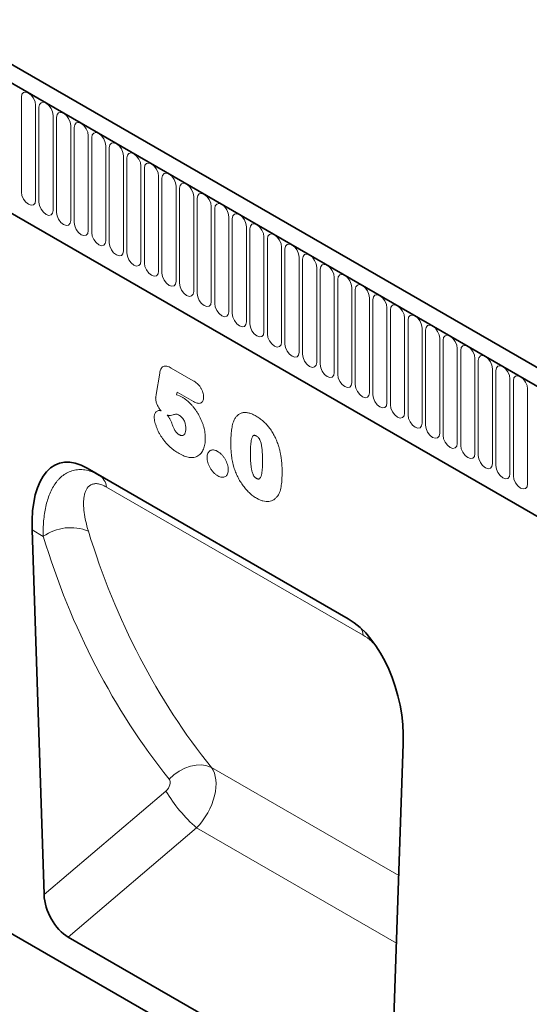
# Model space of a CAD drawing. Units: millimetres. Extents: x 122300 to 139652, y -11960 to 3990.
# Drawn here: x 125992 to 126106, y 1714 to 1934 of the extents above; entities that cross this region are included whole.
import ezdxf

# ---------------------------------------------------------------- set-up
doc = ezdxf.new("R2010")
doc.units = ezdxf.units.MM
doc.header["$LTSCALE"] = 2.5
doc.layers.add('133340', color=7, linetype='Continuous')
doc.layers.add('TANGENT_EDGES', color=4, linetype='Continuous')

# ---------------------------------------------------------------- blocks, each defined once
blk = doc.blocks.new('1030855-M_G_ISOMETRIC VIEW')
at = {"layer": '133340', "color": 0, "linetype": 'Continuous', "lineweight": 35}
for p, q in [((906.46, 347.83), (200.77, 755.22)), ((904.25, 344.92), (197.85, 752.71)), ((219.42, 711.13), (812.54, 368.73)), ((885.86, 165.38), (208.46, 556.44)), ((570.04, 461.5), (628.34, 427.84)), ((570.04, 461.5), (572.77, 459.92)), ((557.74, 447.72), (560.42, 366.17)), ((637.95, 321.41), (640.64, 399.87)), ((565.79, 356.69), (632.59, 318.12))]:
    blk.add_line(p, q, dxfattribs=at)
for centre, major_axis, ratio, start_param, end_param in [((572.19, 437.17), (-8.52, 25.4), 0.460341, 5.802898, 7.277686), ((626.19, 405.99), (-4.7, 23.2), 0.589778, 4.328145, 5.802933), ((566.15, 363.6), (-3.56, 7.35), 0.611067, 0.942191, 2.408634)]:
    blk.add_ellipse(centre, major_axis=major_axis, ratio=ratio, start_param=start_param, end_param=end_param, dxfattribs=at)
at = {"layer": 'TANGENT_EDGES', "color": 0, "linetype": 'Continuous', "lineweight": 18}
for p, q in [((198.2, 752.51), (903.9, 345.12)), ((219.42, 711.13), (812.54, 368.73)), ((555.36, 544.49), (555.36, 523.26)), ((558.51, 521.44), (558.51, 542.67)), ((559.28, 542.23), (559.28, 521)), ((562.44, 519.17), (562.44, 540.4)), ((563.21, 539.96), (563.21, 518.73)), ((566.36, 516.91), (566.36, 538.14)), ((567.13, 537.7), (567.13, 516.47)), ((570.29, 514.64), (570.29, 535.87)), ((571.06, 535.43), (571.06, 514.2)), ((574.21, 512.38), (574.21, 533.61)), ((574.98, 533.16), (574.98, 511.93)), ((578.14, 510.11), (578.14, 531.34)), ((578.9, 530.9), (578.9, 509.67)), ((582.06, 507.85), (582.06, 529.08)), ((582.83, 528.63), (582.83, 507.4)), ((585.99, 505.58), (585.99, 526.81)), ((586.75, 526.37), (586.75, 505.14)), ((589.91, 503.32), (589.91, 524.55)), ((590.68, 524.1), (590.68, 502.87)), ((593.83, 501.05), (593.83, 522.28)), ((594.6, 521.84), (594.6, 500.61)), ((597.76, 498.78), (597.76, 520.01)), ((598.53, 519.57), (598.53, 498.34)), ((601.68, 496.52), (601.68, 517.75)), ((602.45, 517.31), (602.45, 496.08)), ((605.61, 494.25), (605.61, 515.48)), ((606.38, 515.04), (606.38, 493.81)), ((609.53, 491.99), (609.53, 513.22)), ((610.3, 512.78), (610.3, 491.54)), ((613.46, 489.72), (613.46, 510.95)), ((614.22, 510.51), (614.22, 489.28)), ((617.38, 487.46), (617.38, 508.69)), ((618.15, 508.24), (618.15, 487.01)), ((621.31, 485.19), (621.31, 506.42)), ((622.07, 505.98), (622.07, 484.75)), ((625.23, 482.93), (625.23, 504.16)), ((626, 503.71), (626, 482.48)), ((629.15, 480.66), (629.15, 501.89)), ((629.92, 501.45), (629.92, 480.22)), ((633.08, 478.4), (633.08, 499.63)), ((633.85, 499.18), (633.85, 477.95)), ((637, 476.13), (637, 497.36)), ((637.77, 496.92), (637.77, 475.69)), ((640.93, 473.86), (640.93, 495.09)), ((641.7, 494.65), (641.7, 473.42)), ((644.85, 471.6), (644.85, 492.83)), ((645.62, 492.39), (645.62, 471.16)), ((648.78, 469.33), (648.78, 490.56)), ((649.54, 490.12), (649.54, 468.89)), ((652.7, 467.07), (652.7, 488.3)), ((653.47, 487.85), (653.47, 466.62)), ((656.63, 464.8), (656.63, 486.03)), ((657.39, 485.59), (657.39, 464.36)), ((585.45, 478.02), (586.24, 482.8)), ((588.79, 483.92), (593.72, 481.08)), ((660.55, 462.54), (660.55, 483.77)), ((661.32, 483.32), (661.32, 462.09)), ((664.47, 460.27), (664.47, 481.5)), ((665.24, 481.06), (665.24, 459.83)), ((590.12, 478.52), (590.02, 477.92)), ((593.78, 476.42), (590.12, 478.52)), ((668.4, 458.01), (668.4, 479.24)), ((572.77, 459.92), (628.43, 427.79)), ((631.69, 424.21), (574.35, 457.31)), ((560.23, 446.28), (557.74, 447.72)), ((597.81, 394.58), (639.63, 370.44)), ((560.42, 366.17), (587.64, 389.33)), ((594.48, 381.11), (565.79, 356.69)), ((594.48, 381.11), (639.11, 355.34))]:
    blk.add_line(p, q, dxfattribs=at)
at = {"layer": 'TANGENT_EDGES', "color": 0, "linetype": 'Continuous', "lineweight": 18, "flags": 128}
for points in [[(558.51, 542.67), (558.39, 543.44), (558.05, 544.23), (557.54, 544.92), (556.94, 545.4), (556.33, 545.61), (555.82, 545.51), (555.48, 545.12), (555.36, 544.49)], [(562.44, 540.4), (562.32, 541.17), (561.98, 541.96), (561.46, 542.65), (560.86, 543.14), (560.26, 543.35), (559.74, 543.25), (559.4, 542.86), (559.28, 542.23)], [(566.36, 538.14), (566.24, 538.91), (565.9, 539.69), (565.39, 540.39), (564.79, 540.87), (564.18, 541.08), (563.67, 540.98), (563.33, 540.59), (563.21, 539.96)], [(570.29, 535.87), (570.17, 536.64), (569.83, 537.43), (569.31, 538.12), (568.71, 538.61), (568.11, 538.82), (567.59, 538.72), (567.25, 538.32), (567.13, 537.7)], [(574.21, 533.61), (574.09, 534.37), (573.75, 535.16), (573.24, 535.85), (572.63, 536.34), (572.03, 536.55), (571.52, 536.45), (571.18, 536.06), (571.06, 535.43)], [(578.14, 531.34), (578.02, 532.11), (577.67, 532.9), (577.16, 533.59), (576.56, 534.08), (575.95, 534.29), (575.44, 534.19), (575.1, 533.79), (574.98, 533.16)], [(582.06, 529.08), (581.94, 529.84), (581.6, 530.63), (581.09, 531.32), (580.48, 531.81), (579.88, 532.02), (579.37, 531.92), (579.02, 531.53), (578.9, 530.9)], [(585.99, 526.81), (585.87, 527.58), (585.52, 528.37), (585.01, 529.06), (584.41, 529.55), (583.8, 529.76), (583.29, 529.66), (582.95, 529.26), (582.83, 528.63)], [(589.91, 524.55), (589.79, 525.31), (589.45, 526.1), (588.94, 526.79), (588.33, 527.28), (587.73, 527.49), (587.22, 527.39), (586.87, 527), (586.75, 526.37)], [(593.83, 522.28), (593.71, 523.05), (593.37, 523.84), (592.86, 524.53), (592.26, 525.01), (591.65, 525.22), (591.14, 525.12), (590.8, 524.73), (590.68, 524.1)], [(555.36, 523.26), (555.48, 522.5), (555.82, 521.71), (556.33, 521.02), (556.94, 520.53), (557.54, 520.32), (558.05, 520.42), (558.39, 520.81), (558.51, 521.44)], [(597.76, 520.01), (597.64, 520.78), (597.3, 521.57), (596.78, 522.26), (596.18, 522.75), (595.58, 522.96), (595.06, 522.86), (594.72, 522.47), (594.6, 521.84)], [(559.28, 521), (559.4, 520.23), (559.74, 519.44), (560.26, 518.75), (560.86, 518.26), (561.46, 518.05), (561.98, 518.15), (562.32, 518.55), (562.44, 519.17)], [(601.68, 517.75), (601.56, 518.52), (601.22, 519.3), (600.71, 520), (600.11, 520.48), (599.5, 520.69), (598.99, 520.59), (598.65, 520.2), (598.53, 519.57)], [(563.21, 518.73), (563.33, 517.96), (563.67, 517.18), (564.18, 516.49), (564.79, 516), (565.39, 515.79), (565.9, 515.89), (566.24, 516.28), (566.36, 516.91)], [(605.61, 515.48), (605.49, 516.25), (605.15, 517.04), (604.63, 517.73), (604.03, 518.22), (603.43, 518.43), (602.91, 518.33), (602.57, 517.93), (602.45, 517.31)], [(567.13, 516.47), (567.25, 515.7), (567.59, 514.91), (568.11, 514.22), (568.71, 513.73), (569.31, 513.52), (569.83, 513.62), (570.17, 514.02), (570.29, 514.64)], [(609.53, 513.22), (609.41, 513.99), (609.07, 514.77), (608.56, 515.46), (607.95, 515.95), (607.35, 516.16), (606.84, 516.06), (606.5, 515.67), (606.38, 515.04)], [(571.06, 514.2), (571.18, 513.43), (571.52, 512.64), (572.03, 511.95), (572.63, 511.47), (573.24, 511.26), (573.75, 511.36), (574.09, 511.75), (574.21, 512.38)], [(613.46, 510.95), (613.34, 511.72), (612.99, 512.51), (612.48, 513.2), (611.88, 513.69), (611.27, 513.9), (610.76, 513.8), (610.42, 513.4), (610.3, 512.78)], [(574.98, 511.93), (575.1, 511.17), (575.44, 510.38), (575.95, 509.69), (576.56, 509.2), (577.16, 508.99), (577.67, 509.09), (578.02, 509.48), (578.14, 510.11)], [(617.38, 508.69), (617.26, 509.45), (616.92, 510.24), (616.41, 510.93), (615.8, 511.42), (615.2, 511.63), (614.69, 511.53), (614.34, 511.14), (614.22, 510.51)], [(578.9, 509.67), (579.02, 508.9), (579.37, 508.11), (579.88, 507.42), (580.48, 506.94), (581.09, 506.73), (581.6, 506.83), (581.94, 507.22), (582.06, 507.85)], [(621.31, 506.42), (621.19, 507.19), (620.84, 507.98), (620.33, 508.67), (619.73, 509.16), (619.12, 509.37), (618.61, 509.27), (618.27, 508.87), (618.15, 508.24)], [(582.83, 507.4), (582.95, 506.64), (583.29, 505.85), (583.8, 505.16), (584.41, 504.67), (585.01, 504.46), (585.52, 504.56), (585.87, 504.95), (585.99, 505.58)], [(625.23, 504.16), (625.11, 504.92), (624.77, 505.71), (624.26, 506.4), (623.65, 506.89), (623.05, 507.1), (622.54, 507), (622.19, 506.61), (622.07, 505.98)], [(586.75, 505.14), (586.87, 504.37), (587.22, 503.58), (587.73, 502.89), (588.33, 502.4), (588.94, 502.19), (589.45, 502.29), (589.79, 502.69), (589.91, 503.32)], [(629.15, 501.89), (629.03, 502.66), (628.69, 503.45), (628.18, 504.14), (627.58, 504.62), (626.97, 504.83), (626.46, 504.73), (626.12, 504.34), (626, 503.71)], [(590.68, 502.87), (590.8, 502.11), (591.14, 501.32), (591.65, 500.63), (592.26, 500.14), (592.86, 499.93), (593.37, 500.03), (593.71, 500.42), (593.83, 501.05)], [(633.08, 499.63), (632.96, 500.39), (632.62, 501.18), (632.1, 501.87), (631.5, 502.36), (630.9, 502.57), (630.38, 502.47), (630.04, 502.08), (629.92, 501.45)], [(594.6, 500.61), (594.72, 499.84), (595.06, 499.05), (595.58, 498.36), (596.18, 497.87), (596.78, 497.66), (597.3, 497.76), (597.64, 498.16), (597.76, 498.78)], [(637, 497.36), (636.88, 498.13), (636.54, 498.92), (636.03, 499.61), (635.43, 500.09), (634.82, 500.3), (634.31, 500.2), (633.97, 499.81), (633.85, 499.18)], [(598.53, 498.34), (598.65, 497.57), (598.99, 496.79), (599.5, 496.1), (600.11, 495.61), (600.71, 495.4), (601.22, 495.5), (601.56, 495.89), (601.68, 496.52)], [(640.93, 495.09), (640.81, 495.86), (640.47, 496.65), (639.95, 497.34), (639.35, 497.83), (638.75, 498.04), (638.23, 497.94), (637.89, 497.54), (637.77, 496.92)], [(602.45, 496.08), (602.57, 495.31), (602.91, 494.52), (603.43, 493.83), (604.03, 493.34), (604.63, 493.13), (605.15, 493.23), (605.49, 493.63), (605.61, 494.25)], [(644.85, 492.83), (644.73, 493.6), (644.39, 494.38), (643.88, 495.07), (643.27, 495.56), (642.67, 495.77), (642.16, 495.67), (641.82, 495.28), (641.7, 494.65)], [(606.38, 493.81), (606.5, 493.04), (606.84, 492.25), (607.35, 491.56), (607.95, 491.08), (608.56, 490.87), (609.07, 490.97), (609.41, 491.36), (609.53, 491.99)], [(648.78, 490.56), (648.66, 491.33), (648.31, 492.12), (647.8, 492.81), (647.2, 493.3), (646.59, 493.51), (646.08, 493.41), (645.74, 493.01), (645.62, 492.39)], [(610.3, 491.54), (610.42, 490.78), (610.76, 489.99), (611.27, 489.3), (611.88, 488.81), (612.48, 488.6), (612.99, 488.7), (613.34, 489.09), (613.46, 489.72)], [(652.7, 488.3), (652.58, 489.06), (652.24, 489.85), (651.73, 490.54), (651.12, 491.03), (650.52, 491.24), (650.01, 491.14), (649.66, 490.75), (649.54, 490.12)], [(614.22, 489.28), (614.34, 488.51), (614.69, 487.72), (615.2, 487.03), (615.8, 486.55), (616.41, 486.34), (616.92, 486.44), (617.26, 486.83), (617.38, 487.46)], [(656.63, 486.03), (656.51, 486.8), (656.16, 487.59), (655.65, 488.28), (655.05, 488.77), (654.44, 488.98), (653.93, 488.88), (653.59, 488.48), (653.47, 487.85)], [(618.15, 487.01), (618.27, 486.25), (618.61, 485.46), (619.12, 484.77), (619.73, 484.28), (620.33, 484.07), (620.84, 484.17), (621.19, 484.56), (621.31, 485.19)], [(660.55, 483.77), (660.43, 484.53), (660.09, 485.32), (659.58, 486.01), (658.97, 486.5), (658.37, 486.71), (657.86, 486.61), (657.51, 486.22), (657.39, 485.59)], [(622.07, 484.75), (622.19, 483.98), (622.54, 483.19), (623.05, 482.5), (623.65, 482.01), (624.26, 481.8), (624.77, 481.9), (625.11, 482.3), (625.23, 482.93)], [(664.47, 481.5), (664.35, 482.27), (664.01, 483.06), (663.5, 483.75), (662.9, 484.23), (662.29, 484.44), (661.78, 484.35), (661.44, 483.95), (661.32, 483.32)], [(626, 482.48), (626.12, 481.72), (626.46, 480.93), (626.97, 480.24), (627.58, 479.75), (628.18, 479.54), (628.69, 479.64), (629.03, 480.03), (629.15, 480.66)], [(668.4, 479.24), (668.28, 480), (667.94, 480.79), (667.42, 481.48), (666.82, 481.97), (666.22, 482.18), (665.7, 482.08), (665.36, 481.69), (665.24, 481.06)], [(629.92, 480.22), (630.04, 479.45), (630.38, 478.66), (630.9, 477.97), (631.5, 477.48), (632.1, 477.27), (632.62, 477.37), (632.96, 477.77), (633.08, 478.4)], [(633.85, 477.95), (633.97, 477.18), (634.31, 476.4), (634.82, 475.71), (635.43, 475.22), (636.03, 475.01), (636.54, 475.11), (636.88, 475.5), (637, 476.13)], [(637.77, 475.69), (637.89, 474.92), (638.23, 474.13), (638.75, 473.44), (639.35, 472.95), (639.95, 472.74), (640.47, 472.84), (640.81, 473.24), (640.93, 473.86)], [(641.7, 473.42), (641.82, 472.65), (642.16, 471.87), (642.67, 471.17), (643.27, 470.69), (643.88, 470.48), (644.39, 470.58), (644.73, 470.97), (644.85, 471.6)], [(645.62, 471.16), (645.74, 470.39), (646.08, 469.6), (646.59, 468.91), (647.2, 468.42), (647.8, 468.21), (648.31, 468.31), (648.66, 468.7), (648.78, 469.33)], [(649.54, 468.89), (649.66, 468.12), (650.01, 467.33), (650.52, 466.64), (651.12, 466.16), (651.73, 465.95), (652.24, 466.05), (652.58, 466.44), (652.7, 467.07)], [(653.47, 466.62), (653.59, 465.86), (653.93, 465.07), (654.44, 464.38), (655.05, 463.89), (655.65, 463.68), (656.16, 463.78), (656.51, 464.17), (656.63, 464.8)], [(657.39, 464.36), (657.51, 463.59), (657.86, 462.8), (658.37, 462.11), (658.97, 461.62), (659.58, 461.41), (660.09, 461.51), (660.43, 461.91), (660.55, 462.54)], [(661.32, 462.09), (661.44, 461.33), (661.78, 460.54), (662.29, 459.85), (662.9, 459.36), (663.5, 459.15), (664.01, 459.25), (664.35, 459.64), (664.47, 460.27)], [(665.24, 459.83), (665.36, 459.06), (665.7, 458.27), (666.22, 457.58), (666.82, 457.09), (667.42, 456.88), (667.94, 456.98), (668.28, 457.38), (668.4, 458.01)], [(597.81, 394.58), (596.79, 394.98), (595.64, 395.16), (594.4, 395.13), (593.12, 394.88), (591.83, 394.43), (590.58, 393.79), (589.4, 392.97), (588.33, 392.01)]]:
    blk.add_lwpolyline(points, dxfattribs=at)
at = {"layer": 'TANGENT_EDGES', "color": 0, "linetype": 'Continuous', "lineweight": 18}
for centre, radius, start, end in [((570.84, 456.97), 3.53, 5.5183, 56.7298), ((566.36, 437.54), 10.68, 68.2716, 125.0238), ((627.29, 423.57), 4.45, 8.2947, 29.3087), ((615.39, 405.47), 32.1, 210.1763, 229.3514)]:
    blk.add_arc(centre, radius, start, end, dxfattribs=at)
for centre, major_axis, ratio, start_param, end_param in [((797.99, 594.5), (179.51, 220.73), 0.695981, 2.704246, 2.99374), ((793.41, 598.03), (183.23, 227.92), 0.693073, 2.699824, 2.989317), ((591.51, 387.06), (5.22, 8.53), 0.601987, 4.35208, 6.039052), ((586.92, 390.59), (1.26, 1.57), 0.693073, 4.443939, 6.13091)]:
    blk.add_ellipse(centre, major_axis=major_axis, ratio=ratio, start_param=start_param, end_param=end_param, dxfattribs=at)
for points, knots in [([(586.24, 482.8), (586.27, 482.96), (586.3, 483.12), (586.38, 483.42), (586.44, 483.56), (586.56, 483.82), (586.64, 483.94), (586.82, 484.13), (586.92, 484.21), (587.15, 484.33), (587.28, 484.36), (587.56, 484.37), (587.71, 484.35), (588.01, 484.29), (588.16, 484.23), (588.48, 484.1), (588.63, 484.01), (588.79, 483.92)], [0, 0, 0, 0, 0.125, 0.125, 0.25, 0.25, 0.375, 0.375, 0.5, 0.5, 0.625, 0.625, 0.75, 0.75, 0.875, 0.875, 1, 1, 1, 1]), ([(593.72, 481.08), (593.86, 480.99), (594.01, 480.91), (594.29, 480.7), (594.44, 480.59), (594.86, 480.22), (595.13, 479.92), (595.47, 479.4), (595.58, 479.23), (595.75, 478.85), (595.83, 478.66), (595.94, 478.29), (595.99, 478.1), (596.03, 477.83), (596.04, 477.74), (596.05, 477.57), (596.05, 477.48), (596.05, 477.39)], [0, 0, 0, 0, 0.125, 0.125, 0.25, 0.25, 0.5, 0.5, 0.625, 0.625, 0.75, 0.75, 0.875, 0.875, 0.9375, 0.9375, 1, 1, 1, 1]), ([(585.33, 477.18), (585.34, 477.25), (585.34, 477.32), (585.36, 477.46), (585.37, 477.53), (585.41, 477.74), (585.43, 477.88), (585.45, 478.02)], [0, 0, 0, 0, 0.25, 0.25, 0.5, 0.5, 1, 1, 1, 1]), ([(590.02, 477.92), (590.22, 477.87), (590.43, 477.8), (590.73, 477.67), (590.83, 477.62), (591.04, 477.52), (591.14, 477.46), (591.24, 477.41)], [0, 0, 0, 0, 0.5, 0.5, 0.75, 0.75, 1, 1, 1, 1]), ([(586.55, 474.34), (586.37, 474.54), (586.21, 474.76), (585.92, 475.22), (585.79, 475.46), (585.57, 475.96), (585.48, 476.21), (585.39, 476.58), (585.37, 476.7), (585.34, 476.94), (585.34, 477.06), (585.33, 477.18)], [0, 0, 0, 0, 0.25, 0.25, 0.5, 0.5, 0.75, 0.75, 0.875, 0.875, 1, 1, 1, 1]), ([(591.24, 477.41), (591.42, 477.3), (591.59, 477.19), (591.94, 476.96), (592.11, 476.82), (592.62, 476.41), (592.95, 476.1), (593.43, 475.59), (593.59, 475.41), (593.89, 475.04), (594.04, 474.85), (594.33, 474.46), (594.46, 474.26), (594.73, 473.84), (594.85, 473.63), (595.21, 472.98), (595.42, 472.54), (595.69, 471.87), (595.78, 471.65), (595.93, 471.2), (596, 470.98), (596.18, 470.31), (596.27, 469.87), (596.37, 469.22), (596.39, 469.01), (596.41, 468.59), (596.42, 468.39), (596.42, 468.18)], [0, 0, 0, 0, 0.0625, 0.0625, 0.125, 0.125, 0.25, 0.25, 0.3125, 0.3125, 0.375, 0.375, 0.4375, 0.4375, 0.5, 0.5, 0.625, 0.625, 0.6875, 0.6875, 0.75, 0.75, 0.875, 0.875, 0.9375, 0.9375, 1, 1, 1, 1]), ([(596.05, 477.39), (596.04, 477.24), (596.04, 477.08), (595.98, 476.79), (595.94, 476.66), (595.82, 476.43), (595.74, 476.34), (595.57, 476.18), (595.47, 476.12), (595.25, 476.04), (595.14, 476.02), (594.88, 476.01), (594.75, 476.03), (594.48, 476.09), (594.34, 476.14), (594.06, 476.26), (593.92, 476.34), (593.78, 476.42)], [0, 0, 0, 0, 0.125, 0.125, 0.25, 0.25, 0.375, 0.375, 0.5, 0.5, 0.625, 0.625, 0.75, 0.75, 0.875, 0.875, 1, 1, 1, 1]), ([(585.02, 473.03), (585.02, 473.15), (585.03, 473.27), (585.07, 473.5), (585.1, 473.61), (585.18, 473.8), (585.22, 473.88), (585.33, 474.04), (585.4, 474.1), (585.61, 474.28), (585.77, 474.36), (586.04, 474.4), (586.14, 474.41), (586.34, 474.39), (586.44, 474.37), (586.55, 474.34)], [0, 0, 0, 0, 0.125, 0.125, 0.25, 0.25, 0.375, 0.375, 0.5, 0.5, 0.75, 0.75, 0.875, 0.875, 1, 1, 1, 1]), ([(590.64, 473.33), (590.51, 473.4), (590.39, 473.47), (590.2, 473.55), (590.14, 473.58), (590.04, 473.61), (590.01, 473.62), (589.95, 473.63), (589.92, 473.63), (589.79, 473.6), (589.68, 473.58), (589.47, 473.54), (589.36, 473.51), (589.05, 473.42), (588.84, 473.36), (588.51, 473.32), (588.4, 473.32), (588.16, 473.33), (588.04, 473.35), (587.91, 473.39)], [0, 0, 0, 0, 0.125, 0.125, 0.1875, 0.1875, 0.21875, 0.21875, 0.25, 0.25, 0.375, 0.375, 0.5, 0.5, 0.75, 0.75, 0.875, 0.875, 1, 1, 1, 1]), ([(587.91, 473.39), (588.05, 473.24), (588.17, 473.08), (588.4, 472.75), (588.5, 472.57), (588.69, 472.21), (588.78, 472.03), (588.93, 471.66), (588.99, 471.47), (589.05, 471.28)], [0, 0, 0, 0, 0.25, 0.25, 0.5, 0.5, 0.75, 0.75, 1, 1, 1, 1]), ([(602.79, 472.13), (602.84, 472.24), (602.9, 472.36), (603.01, 472.57), (603.07, 472.68), (603.27, 472.97), (603.42, 473.15), (603.74, 473.45), (603.92, 473.58), (604.31, 473.79), (604.52, 473.86), (604.85, 473.93), (604.96, 473.95), (605.2, 473.96), (605.32, 473.96), (605.56, 473.95), (605.69, 473.94), (605.94, 473.9), (606.07, 473.87), (606.32, 473.81), (606.45, 473.77), (606.71, 473.68), (606.85, 473.63), (607.11, 473.52), (607.25, 473.45), (607.52, 473.31), (607.65, 473.24), (607.79, 473.16)], [0, 0, 0, 0, 0.0625, 0.0625, 0.125, 0.125, 0.25, 0.25, 0.375, 0.375, 0.5, 0.5, 0.5625, 0.5625, 0.625, 0.625, 0.6875, 0.6875, 0.75, 0.75, 0.8125, 0.8125, 0.875, 0.875, 0.9375, 0.9375, 1, 1, 1, 1]), ([(590.58, 464.78), (590.42, 464.88), (590.26, 464.98), (589.93, 465.18), (589.77, 465.3), (589.44, 465.52), (589.28, 465.64), (588.97, 465.89), (588.81, 466.03), (588.34, 466.44), (588.04, 466.74), (587.59, 467.24), (587.45, 467.41), (587.17, 467.77), (587.03, 467.95), (586.63, 468.52), (586.38, 468.91), (586.05, 469.51), (585.94, 469.71), (585.75, 470.13), (585.66, 470.34), (585.5, 470.76), (585.43, 470.97), (585.29, 471.39), (585.23, 471.6), (585.13, 472.02), (585.09, 472.23), (585.04, 472.64), (585.03, 472.83), (585.02, 473.03)], [0, 0, 0, 0, 0.0625, 0.0625, 0.125, 0.125, 0.1875, 0.1875, 0.25, 0.25, 0.375, 0.375, 0.4375, 0.4375, 0.5, 0.5, 0.625, 0.625, 0.6875, 0.6875, 0.75, 0.75, 0.8125, 0.8125, 0.875, 0.875, 0.9375, 0.9375, 1, 1, 1, 1]), ([(589.05, 471.28), (589.09, 471.17), (589.12, 471.06), (589.21, 470.83), (589.25, 470.72), (589.35, 470.5), (589.4, 470.39), (589.52, 470.18), (589.58, 470.07), (589.72, 469.86), (589.79, 469.76), (589.94, 469.57), (590.02, 469.48), (590.18, 469.31), (590.27, 469.23), (590.44, 469.1), (590.53, 469.05), (590.62, 468.99)], [0, 0, 0, 0, 0.125, 0.125, 0.25, 0.25, 0.375, 0.375, 0.5, 0.5, 0.625, 0.625, 0.75, 0.75, 0.875, 0.875, 1, 1, 1, 1]), ([(592.06, 470.39), (592.05, 470.52), (592.05, 470.65), (592.03, 470.91), (592.02, 471.04), (591.97, 471.32), (591.94, 471.45), (591.86, 471.73), (591.81, 471.88), (591.69, 472.16), (591.62, 472.3), (591.47, 472.56), (591.37, 472.69), (591.18, 472.91), (591.07, 473.02), (590.86, 473.19), (590.75, 473.26), (590.64, 473.33)], [0, 0, 0, 0, 0.125, 0.125, 0.25, 0.25, 0.375, 0.375, 0.5, 0.5, 0.625, 0.625, 0.75, 0.75, 0.875, 0.875, 1, 1, 1, 1]), ([(602.13, 467), (602.13, 467.24), (602.14, 467.47), (602.14, 467.93), (602.15, 468.16), (602.18, 468.84), (602.21, 469.28), (602.3, 470.16), (602.37, 470.58), (602.5, 471.19), (602.54, 471.39), (602.66, 471.77), (602.72, 471.95), (602.79, 472.13)], [0, 0, 0, 0, 0.125, 0.125, 0.25, 0.25, 0.5, 0.5, 0.75, 0.75, 0.875, 0.875, 1, 1, 1, 1]), ([(607.79, 473.16), (607.92, 473.08), (608.05, 473), (608.32, 472.83), (608.45, 472.74), (608.84, 472.46), (609.1, 472.25), (609.48, 471.91), (609.61, 471.79), (609.86, 471.54), (609.98, 471.42), (610.34, 471.02), (610.57, 470.74), (611.01, 470.15), (611.21, 469.84), (611.6, 469.2), (611.78, 468.88), (612.11, 468.22), (612.26, 467.89), (612.47, 467.38), (612.53, 467.21), (612.66, 466.86), (612.71, 466.69), (612.77, 466.52)], [0, 0, 0, 0, 0.0625, 0.0625, 0.125, 0.125, 0.25, 0.25, 0.3125, 0.3125, 0.375, 0.375, 0.5, 0.5, 0.625, 0.625, 0.75, 0.75, 0.875, 0.875, 0.9375, 0.9375, 1, 1, 1, 1]), ([(590.62, 468.99), (590.68, 468.96), (590.73, 468.93), (590.84, 468.87), (590.9, 468.85), (591.06, 468.81), (591.17, 468.79), (591.37, 468.81), (591.46, 468.84), (591.58, 468.91), (591.61, 468.94), (591.68, 469), (591.71, 469.04), (591.8, 469.16), (591.85, 469.25), (591.93, 469.44), (591.96, 469.54), (592.01, 469.77), (592.03, 469.89), (592.05, 470.13), (592.05, 470.26), (592.06, 470.39)], [0, 0, 0, 0, 0.0625, 0.0625, 0.125, 0.125, 0.25, 0.25, 0.375, 0.375, 0.4375, 0.4375, 0.5, 0.5, 0.625, 0.625, 0.75, 0.75, 0.875, 0.875, 1, 1, 1, 1]), ([(596.42, 468.18), (596.42, 467.96), (596.41, 467.74), (596.38, 467.31), (596.36, 467.11), (596.29, 466.71), (596.25, 466.51), (596.15, 466.14), (596.09, 465.96), (595.95, 465.62), (595.87, 465.47), (595.7, 465.17), (595.61, 465.03), (595.3, 464.64), (595.05, 464.43), (594.64, 464.19), (594.5, 464.12), (594.2, 464.02), (594.05, 463.97), (593.72, 463.92), (593.55, 463.9), (593.21, 463.9), (593.03, 463.91), (592.67, 463.96), (592.49, 464), (592.12, 464.1), (591.93, 464.15), (591.55, 464.3), (591.36, 464.38), (590.97, 464.57), (590.78, 464.68), (590.58, 464.78)], [0, 0, 0, 0, 0.0625, 0.0625, 0.125, 0.125, 0.1875, 0.1875, 0.25, 0.25, 0.3125, 0.3125, 0.375, 0.375, 0.5, 0.5, 0.5625, 0.5625, 0.625, 0.625, 0.6875, 0.6875, 0.75, 0.75, 0.8125, 0.8125, 0.875, 0.875, 0.9375, 0.9375, 1, 1, 1, 1]), ([(602.73, 462), (602.68, 462.22), (602.62, 462.44), (602.53, 462.87), (602.48, 463.09), (602.4, 463.52), (602.37, 463.73), (602.31, 464.15), (602.28, 464.36), (602.24, 464.78), (602.22, 464.99), (602.19, 465.4), (602.17, 465.6), (602.15, 466.01), (602.15, 466.21), (602.14, 466.61), (602.13, 466.81), (602.13, 467)], [0, 0, 0, 0, 0.125, 0.125, 0.25, 0.25, 0.375, 0.375, 0.5, 0.5, 0.625, 0.625, 0.75, 0.75, 0.875, 0.875, 1, 1, 1, 1]), ([(607.83, 468.71), (607.78, 468.74), (607.73, 468.76), (607.64, 468.81), (607.59, 468.83), (607.49, 468.86), (607.45, 468.87), (607.36, 468.88), (607.32, 468.87), (607.24, 468.86), (607.2, 468.84), (607.13, 468.8), (607.1, 468.77), (607.02, 468.68), (606.98, 468.6), (606.9, 468.44), (606.87, 468.35), (606.81, 468.17), (606.78, 468.08), (606.71, 467.79), (606.68, 467.59), (606.59, 466.98), (606.55, 466.55), (606.51, 465.68), (606.5, 465.24), (606.5, 464.79)], [0, 0, 0, 0, 0.03125, 0.03125, 0.0625, 0.0625, 0.09375, 0.09375, 0.125, 0.125, 0.15625, 0.15625, 0.1875, 0.1875, 0.25, 0.25, 0.3125, 0.3125, 0.375, 0.375, 0.5, 0.5, 0.75, 0.75, 1, 1, 1, 1]), ([(609.2, 463.32), (609.2, 463.54), (609.2, 463.76), (609.19, 464.21), (609.18, 464.44), (609.16, 464.89), (609.15, 465.12), (609.11, 465.58), (609.09, 465.81), (609.03, 466.29), (608.99, 466.53), (608.9, 467.01), (608.84, 467.26), (608.71, 467.63), (608.66, 467.76), (608.57, 467.94), (608.54, 468), (608.47, 468.12), (608.43, 468.18), (608.31, 468.34), (608.22, 468.43), (608.03, 468.59), (607.93, 468.65), (607.83, 468.71)], [0, 0, 0, 0, 0.125, 0.125, 0.25, 0.25, 0.375, 0.375, 0.5, 0.5, 0.625, 0.625, 0.75, 0.75, 0.8125, 0.8125, 0.84375, 0.84375, 0.875, 0.875, 0.9375, 0.9375, 1, 1, 1, 1]), ([(596.83, 463.92), (596.83, 464.01), (596.84, 464.09), (596.85, 464.26), (596.86, 464.35), (596.9, 464.58), (596.95, 464.73), (597.07, 464.99), (597.14, 465.1), (597.31, 465.3), (597.41, 465.38), (597.62, 465.5), (597.74, 465.55), (597.99, 465.6), (598.13, 465.61), (598.42, 465.58), (598.56, 465.55), (598.79, 465.47), (598.87, 465.43), (599.02, 465.36), (599.1, 465.32), (599.18, 465.28)], [0, 0, 0, 0, 0.0625, 0.0625, 0.125, 0.125, 0.25, 0.25, 0.375, 0.375, 0.5, 0.5, 0.625, 0.625, 0.75, 0.75, 0.875, 0.875, 0.9375, 0.9375, 1, 1, 1, 1]), ([(599.18, 465.28), (599.25, 465.23), (599.33, 465.18), (599.48, 465.07), (599.56, 465.02), (599.79, 464.84), (599.94, 464.7), (600.23, 464.4), (600.36, 464.24), (600.62, 463.9), (600.74, 463.71), (600.96, 463.33), (601.06, 463.14), (601.23, 462.75), (601.31, 462.55), (601.43, 462.15), (601.48, 461.95), (601.52, 461.66), (601.53, 461.57), (601.54, 461.38), (601.55, 461.29), (601.55, 461.2)], [0, 0, 0, 0, 0.0625, 0.0625, 0.125, 0.125, 0.25, 0.25, 0.375, 0.375, 0.5, 0.5, 0.625, 0.625, 0.75, 0.75, 0.875, 0.875, 0.9375, 0.9375, 1, 1, 1, 1]), ([(606.5, 464.79), (606.5, 464.56), (606.5, 464.34), (606.51, 463.87), (606.52, 463.64), (606.54, 463.18), (606.55, 462.94), (606.59, 462.47), (606.61, 462.23), (606.67, 461.75), (606.71, 461.5), (606.8, 461.01), (606.86, 460.75), (606.99, 460.37), (607.04, 460.25), (607.12, 460.06), (607.15, 459.99), (607.21, 459.87), (607.25, 459.81), (607.32, 459.7), (607.37, 459.64), (607.46, 459.54), (607.5, 459.5), (607.6, 459.41), (607.65, 459.38), (607.75, 459.31), (607.8, 459.28), (607.85, 459.25)], [0, 0, 0, 0, 0.125, 0.125, 0.25, 0.25, 0.375, 0.375, 0.5, 0.5, 0.625, 0.625, 0.75, 0.75, 0.8125, 0.8125, 0.84375, 0.84375, 0.875, 0.875, 0.90625, 0.90625, 0.9375, 0.9375, 0.96875, 0.96875, 1, 1, 1, 1]), ([(612.77, 466.52), (612.85, 466.26), (612.93, 466), (613.07, 465.48), (613.12, 465.23), (613.23, 464.72), (613.27, 464.46), (613.35, 463.96), (613.39, 463.71), (613.47, 462.97), (613.51, 462.48), (613.55, 461.76), (613.56, 461.53), (613.57, 461.05), (613.57, 460.82), (613.57, 460.58)], [0, 0, 0, 0, 0.125, 0.125, 0.25, 0.25, 0.375, 0.375, 0.5, 0.5, 0.75, 0.75, 0.875, 0.875, 1, 1, 1, 1]), ([(599.2, 459.81), (599.05, 459.91), (598.89, 460.01), (598.58, 460.25), (598.43, 460.39), (598.14, 460.69), (598, 460.85), (597.74, 461.19), (597.62, 461.38), (597.39, 461.76), (597.29, 461.96), (597.12, 462.36), (597.05, 462.56), (596.93, 462.96), (596.89, 463.16), (596.84, 463.55), (596.84, 463.73), (596.83, 463.92)], [0, 0, 0, 0, 0.125, 0.125, 0.25, 0.25, 0.375, 0.375, 0.5, 0.5, 0.625, 0.625, 0.75, 0.75, 0.875, 0.875, 1, 1, 1, 1]), ([(607.85, 459.25), (607.9, 459.22), (607.95, 459.19), (608.05, 459.14), (608.1, 459.12), (608.2, 459.1), (608.25, 459.09), (608.34, 459.08), (608.38, 459.09), (608.5, 459.13), (608.57, 459.19), (608.68, 459.32), (608.72, 459.39), (608.93, 459.8), (609.01, 460.21), (609.12, 461.06), (609.16, 461.5), (609.19, 462.17), (609.19, 462.4), (609.2, 462.86), (609.2, 463.09), (609.2, 463.32)], [0, 0, 0, 0, 0.03125, 0.03125, 0.0625, 0.0625, 0.09375, 0.09375, 0.125, 0.125, 0.1875, 0.1875, 0.25, 0.25, 0.5, 0.5, 0.75, 0.75, 0.875, 0.875, 1, 1, 1, 1]), ([(560.23, 446.28), (560.2, 447.47), (560.23, 448.62), (560.41, 450.84), (560.57, 451.9), (561.02, 453.94), (561.32, 454.9), (562.07, 456.72), (562.52, 457.54), (563.19, 458.44), (563.33, 458.62), (563.62, 458.95), (563.77, 459.11), (564.23, 459.57), (564.56, 459.85), (565.25, 460.33), (565.61, 460.53), (566.19, 460.78), (566.38, 460.85), (566.78, 460.98), (566.99, 461.04), (567.62, 461.17), (568.06, 461.21), (568.73, 461.2), (568.96, 461.19), (569.42, 461.14), (569.65, 461.11), (570.36, 460.96), (570.84, 460.82), (571.8, 460.44), (572.29, 460.2), (572.77, 459.92)], [0, 0, 0, 0, 0.125, 0.125, 0.25, 0.25, 0.375, 0.375, 0.5, 0.5, 0.53125, 0.53125, 0.5625, 0.5625, 0.625, 0.625, 0.6875, 0.6875, 0.71875, 0.71875, 0.75, 0.75, 0.8125, 0.8125, 0.84375, 0.84375, 0.875, 0.875, 0.9375, 0.9375, 1, 1, 1, 1]), ([(601.55, 461.2), (601.54, 461.02), (601.54, 460.85), (601.49, 460.52), (601.45, 460.37), (601.33, 460.1), (601.27, 459.98), (601.1, 459.78), (601, 459.7), (600.78, 459.57), (600.66, 459.53), (600.4, 459.48), (600.26, 459.47), (599.97, 459.5), (599.82, 459.54), (599.51, 459.65), (599.36, 459.73), (599.2, 459.81)], [0, 0, 0, 0, 0.125, 0.125, 0.25, 0.25, 0.375, 0.375, 0.5, 0.5, 0.625, 0.625, 0.75, 0.75, 0.875, 0.875, 1, 1, 1, 1]), ([(607.87, 454.81), (607.73, 454.89), (607.59, 454.98), (607.3, 455.16), (607.16, 455.26), (606.75, 455.57), (606.48, 455.8), (606.08, 456.18), (605.95, 456.31), (605.69, 456.59), (605.56, 456.73), (605.19, 457.17), (604.95, 457.48), (604.5, 458.12), (604.29, 458.45), (603.89, 459.14), (603.71, 459.49), (603.37, 460.2), (603.23, 460.56), (603.02, 461.1), (602.96, 461.28), (602.84, 461.64), (602.79, 461.82), (602.73, 462)], [0, 0, 0, 0, 0.0625, 0.0625, 0.125, 0.125, 0.25, 0.25, 0.3125, 0.3125, 0.375, 0.375, 0.5, 0.5, 0.625, 0.625, 0.75, 0.75, 0.875, 0.875, 0.9375, 0.9375, 1, 1, 1, 1]), ([(613.57, 460.58), (613.57, 460.09), (613.56, 459.59), (613.51, 458.62), (613.47, 458.15), (613.37, 457.47), (613.33, 457.25), (613.24, 456.81), (613.18, 456.61), (613.04, 456.21), (612.97, 456.02), (612.8, 455.66), (612.7, 455.5), (612.6, 455.33)], [0, 0, 0, 0, 0.25, 0.25, 0.5, 0.5, 0.625, 0.625, 0.75, 0.75, 0.875, 0.875, 1, 1, 1, 1]), ([(574.35, 457.31), (573.99, 457.52), (573.64, 457.68), (573.14, 457.87), (572.98, 457.92), (572.66, 458), (572.51, 458.03), (572.06, 458.08), (571.78, 458.07), (571.28, 457.98), (571.05, 457.89), (570.43, 457.55), (570.12, 457.21), (569.76, 456.57), (569.66, 456.34), (569.49, 455.85), (569.43, 455.59), (569.32, 455.04), (569.29, 454.76), (569.24, 454.17), (569.23, 453.87), (569.23, 452.94), (569.28, 452.3), (569.54, 450.31), (569.87, 448.91), (570.31, 447.46)], [0, 0, 0, 0, 0.0625, 0.0625, 0.09375, 0.09375, 0.125, 0.125, 0.1875, 0.1875, 0.25, 0.25, 0.375, 0.375, 0.4375, 0.4375, 0.5, 0.5, 0.5625, 0.5625, 0.625, 0.625, 0.75, 0.75, 1, 1, 1, 1]), ([(612.6, 455.33), (612.47, 455.17), (612.35, 455), (612.06, 454.71), (611.91, 454.59), (611.58, 454.37), (611.4, 454.29), (611.03, 454.15), (610.83, 454.11), (610.42, 454.06), (610.2, 454.05), (609.76, 454.09), (609.53, 454.13), (609.07, 454.25), (608.83, 454.34), (608.47, 454.49), (608.35, 454.55), (608.11, 454.67), (607.99, 454.74), (607.87, 454.81)], [0, 0, 0, 0, 0.125, 0.125, 0.25, 0.25, 0.375, 0.375, 0.5, 0.5, 0.625, 0.625, 0.75, 0.75, 0.875, 0.875, 0.9375, 0.9375, 1, 1, 1, 1]), ([(634.52, 421.76), (634.2, 422.13), (633.31, 423.16), (632.32, 423.8), (631.69, 424.21)], [0, 0, 0, 0, 0.360204, 1, 1, 1, 1])]:
    blk.add_open_spline(points, degree=3, knots=knots, dxfattribs=at)

msp = doc.modelspace()

# ---------------------------------------------------------------- block references
msp.add_blockref('1030855-M_G_ISOMETRIC VIEW', (125437.41, 1372.46))

doc.saveas('drawing.dxf')
